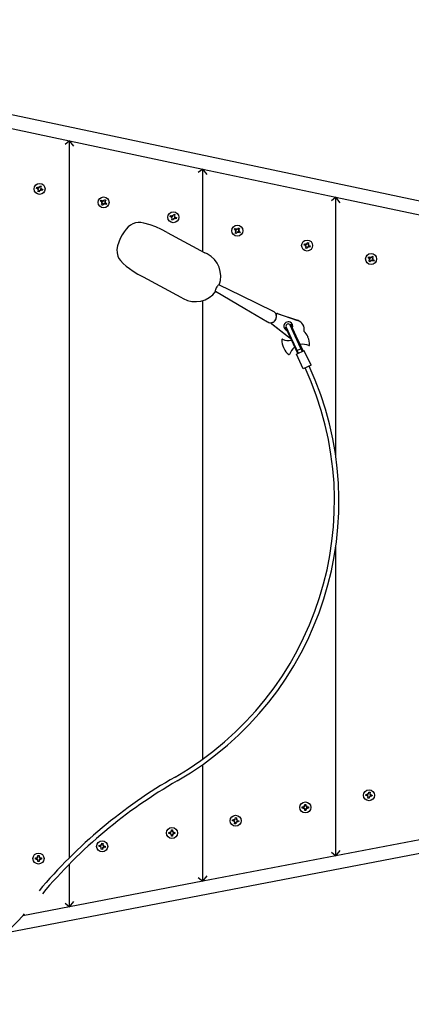
# Model space of a CAD drawing. Units: millimetres. Extents: x 1.91 to 11.09, y 5.71 to 10.02.
# Drawn here: x 9.98 to 10.42, y 6.18 to 7.29 of the extents above; entities that cross this region are included whole.
import ezdxf

# ---------------------------------------------------------------- set-up
doc = ezdxf.new("R2010")
doc.units = ezdxf.units.MM
doc.header["$LTSCALE"] = 70
doc.header["$PDSIZE"] = -1
doc.linetypes.add('SLD-Сплошная', pattern=[0])
doc.styles.get("Standard").update_dxf_attribs({"font": 'isocpeui.ttf'})
doc.dimstyles.new('ISO-25', dxfattribs={"dimtxt": 2.5, "dimasz": 2.5, "dimexe": 1.25, "dimexo": 0.625, "dimtad": 1, "dimtxsty": 'Standard', "dimcen": 2.5, "dimadec": 0, "dimazin": 0, "dimtfac": 1, "dimtmove": 0, "dimatfit": 3, "dimfxl": 1, "dimarcsym": 0})

# ---------------------------------------------------------------- blocks, each defined once
blk = doc.blocks.new('*D14')
at = {"color": 0, "lineweight": -2, "transparency": 16777216}
for p, q in [((4.384, 6.4823), (4.384, 9.7736)), ((11.0862, 6.934), (11.0862, 9.7736)), ((4.594, 9.7036), (10.8762, 9.7036))]:
    blk.add_line(p, q, dxfattribs=at)
at = {"color": 0, "transparency": 16777216}
for points in [[(4.594, 9.7386), (4.594, 9.6686), (4.384, 9.7036)], [(10.8762, 9.7386), (10.8762, 9.6686), (11.0862, 9.7036)]]:
    blk.add_solid(points, dxfattribs=at)
at = {"layer": 'Defpoints', "color": 0, "transparency": 16777216}
for p in [(11.0862, 9.7036), (11.0862, 6.934), (4.384, 6.4823)]:
    blk.add_point(p, dxfattribs=at)
at = {"color": 0, "transparency": 16777216, "insert": (7.7351, 9.8796), "char_height": 0.21, "attachment_point": 5}
blk.add_mtext('6,70м', dxfattribs=at)

msp = doc.modelspace()

# ---------------------------------------------------------------- linework, layer by layer
at = {"color": 7, "linetype": 'SLD-Сплошная', "lineweight": 25}
for p, q in [((10.9396, 6.9732), (9.5351, 7.2707)), ((9.8851, 7.1812), (10.0351, 7.1495)), ((10.0351, 7.1495), (10.0301, 7.1454)), ((10.0401, 7.1433), (10.0351, 7.1495)), ((10.0351, 7.1495), (10.1851, 7.1177)), ((10.0351, 6.341), (10.0351, 7.1495)), ((10.1851, 7.1177), (10.1801, 7.1136)), ((10.1851, 7.0246), (10.1851, 7.1177)), ((10.1901, 7.1115), (10.1851, 7.1177)), ((10.1851, 7.1177), (10.3351, 7.0859)), ((9.9979, 7.0958), (9.9984, 7.0971)), ((9.9984, 7.0971), (10, 7.0965)), ((10.0005, 7.0971), (10.0003, 7.0975)), ((10.0003, 7.0975), (10.001, 7.0967)), ((10.0005, 7.0965), (10.0003, 7.0975)), ((10.0013, 7.0971), (10.0019, 7.0988)), ((10.0019, 7.0988), (10.0032, 7.0983)), ((10.0032, 7.0983), (10.0026, 7.0967)), ((10.0026, 7.0961), (10.0036, 7.0963)), ((10.0036, 7.0963), (10.0028, 7.0957)), ((10.0032, 7.0961), (10.0036, 7.0963)), ((9.9995, 7.0952), (9.9979, 7.0958)), ((9.9992, 7.0942), (10, 7.0949)), ((9.9996, 7.0944), (9.9992, 7.0942)), ((10.0002, 7.0944), (9.9992, 7.0942)), ((9.9996, 7.0922), (10.0002, 7.0939)), ((10.0009, 7.0918), (9.9996, 7.0922)), ((10.0015, 7.0934), (10.0009, 7.0918)), ((10.0024, 7.0931), (10.0018, 7.0938)), ((10.0023, 7.0941), (10.0024, 7.0931)), ((10.0023, 7.0934), (10.0024, 7.0931)), ((10.0044, 7.0935), (10.0028, 7.094)), ((10.0032, 7.0954), (10.0049, 7.0948)), ((10.0049, 7.0948), (10.0044, 7.0935)), ((10.3351, 7.0859), (10.3301, 7.0818)), ((10.3401, 7.0797), (10.3351, 7.0859)), ((10.3351, 7.0859), (10.4851, 7.0541)), ((10.3351, 6.7924), (10.3351, 7.0859)), ((10.0702, 7.0813), (10.0709, 7.0824)), ((10.0716, 7.0803), (10.0702, 7.0813)), ((10.0709, 7.0824), (10.0724, 7.0815)), ((10.071, 7.0775), (10.072, 7.0789)), ((10.0722, 7.0767), (10.071, 7.0775)), ((10.0711, 7.0795), (10.072, 7.0799)), ((10.0715, 7.0796), (10.0711, 7.0795)), ((10.0721, 7.0794), (10.0711, 7.0795)), ((10.0731, 7.0782), (10.0722, 7.0767)), ((10.073, 7.082), (10.0729, 7.0824)), ((10.0729, 7.0824), (10.0734, 7.0815)), ((10.0729, 7.0814), (10.0729, 7.0824)), ((10.074, 7.0776), (10.0735, 7.0785)), ((10.0738, 7.0818), (10.0747, 7.0833)), ((10.0739, 7.078), (10.074, 7.0776)), ((10.0741, 7.0786), (10.074, 7.0776)), ((10.076, 7.0776), (10.0746, 7.0785)), ((10.0747, 7.0833), (10.0759, 7.0825)), ((10.0748, 7.0806), (10.0759, 7.0805)), ((10.0759, 7.0825), (10.075, 7.0811)), ((10.0759, 7.0805), (10.075, 7.0801)), ((10.0753, 7.0797), (10.0768, 7.0787)), ((10.0754, 7.0804), (10.0759, 7.0805)), ((10.0768, 7.0787), (10.076, 7.0776)), ((10.1486, 7.0638), (10.149, 7.0652)), ((10.1502, 7.0633), (10.1486, 7.0638)), ((10.149, 7.0652), (10.1507, 7.0646)), ((10.1498, 7.0623), (10.1506, 7.063)), ((10.1512, 7.0645), (10.151, 7.0655)), ((10.1512, 7.0652), (10.151, 7.0655)), ((10.151, 7.0655), (10.1517, 7.0648)), ((10.152, 7.0652), (10.1525, 7.0668)), ((10.1525, 7.0668), (10.1539, 7.0664)), ((10.1532, 7.0642), (10.1542, 7.0644)), ((10.1539, 7.0664), (10.1533, 7.0647)), ((10.1542, 7.0644), (10.1535, 7.0637)), ((10.1539, 7.0642), (10.1542, 7.0644)), ((10.1539, 7.0634), (10.1555, 7.0629)), ((10.1509, 7.0625), (10.1498, 7.0623)), ((10.1502, 7.0625), (10.1498, 7.0623)), ((10.1502, 7.0603), (10.1508, 7.062)), ((10.1516, 7.0599), (10.1502, 7.0603)), ((10.1521, 7.0615), (10.1516, 7.0599)), ((10.1531, 7.0611), (10.1524, 7.0619)), ((10.1529, 7.0622), (10.1531, 7.0611)), ((10.1529, 7.0615), (10.1531, 7.0611)), ((10.1551, 7.0615), (10.1534, 7.0621)), ((10.1555, 7.0629), (10.1551, 7.0615)), ((10.145, 7.0462), (10.1876, 7.0233)), ((10.2208, 7.0493), (10.2216, 7.0505)), ((10.2223, 7.0484), (10.2208, 7.0493)), ((10.2216, 7.0505), (10.2231, 7.0496)), ((10.2217, 7.0455), (10.2226, 7.047)), ((10.2229, 7.0448), (10.2217, 7.0455)), ((10.2218, 7.0475), (10.2227, 7.048)), ((10.2222, 7.0476), (10.2218, 7.0475)), ((10.2228, 7.0475), (10.2218, 7.0475)), ((10.2238, 7.0462), (10.2229, 7.0448)), ((10.2237, 7.05), (10.2236, 7.0505)), ((10.2236, 7.0505), (10.2241, 7.0495)), ((10.2236, 7.0494), (10.2236, 7.0505)), ((10.2247, 7.0457), (10.2242, 7.0466)), ((10.2245, 7.0499), (10.2254, 7.0514)), ((10.2246, 7.0461), (10.2247, 7.0457)), ((10.2247, 7.0467), (10.2247, 7.0457)), ((10.2267, 7.0456), (10.2252, 7.0466)), ((10.2254, 7.0514), (10.2266, 7.0506)), ((10.2255, 7.0487), (10.2265, 7.0486)), ((10.2266, 7.0506), (10.2256, 7.0492)), ((10.2265, 7.0486), (10.2256, 7.0481)), ((10.226, 7.0477), (10.2274, 7.0468)), ((10.2261, 7.0485), (10.2265, 7.0486)), ((10.2274, 7.0468), (10.2267, 7.0456)), ((10.2992, 7.0319), (10.2997, 7.0332)), ((10.3008, 7.0313), (10.2992, 7.0319)), ((10.2997, 7.0332), (10.3013, 7.0327)), ((10.3005, 7.0304), (10.3013, 7.031)), ((10.3015, 7.0306), (10.3005, 7.0304)), ((10.3009, 7.0306), (10.3005, 7.0304)), ((10.3009, 7.0284), (10.3015, 7.03)), ((10.3018, 7.0326), (10.3016, 7.0336)), ((10.3018, 7.0333), (10.3016, 7.0336)), ((10.3016, 7.0336), (10.3023, 7.0329)), ((10.3026, 7.0333), (10.3032, 7.0349)), ((10.3038, 7.0292), (10.3031, 7.03)), ((10.3032, 7.0349), (10.3045, 7.0345)), ((10.3036, 7.0302), (10.3038, 7.0292)), ((10.3045, 7.0345), (10.3039, 7.0328)), ((10.3039, 7.0323), (10.3049, 7.0325)), ((10.3049, 7.0325), (10.3041, 7.0318)), ((10.3057, 7.0296), (10.3041, 7.0302)), ((10.3045, 7.0323), (10.3049, 7.0325)), ((10.3046, 7.0315), (10.3062, 7.0309)), ((10.3062, 7.0309), (10.3057, 7.0296)), ((10.1902, 7.0219), (10.1876, 7.0233)), ((10.3022, 7.0279), (10.3009, 7.0284)), ((10.3028, 7.0296), (10.3022, 7.0279)), ((10.3036, 7.0296), (10.3038, 7.0292)), ((10.3715, 7.0174), (10.3723, 7.0186)), ((10.3723, 7.0186), (10.3737, 7.0177)), ((10.3742, 7.0175), (10.3743, 7.0185)), ((10.3743, 7.0181), (10.3743, 7.0185)), ((10.3743, 7.0185), (10.3747, 7.0176)), ((10.3751, 7.018), (10.376, 7.0194)), ((10.376, 7.0194), (10.3772, 7.0187)), ((10.3772, 7.0187), (10.3763, 7.0172)), ((10.373, 7.0165), (10.3715, 7.0174)), ((10.3723, 7.0136), (10.3733, 7.0151)), ((10.3735, 7.0129), (10.3723, 7.0136)), ((10.3724, 7.0156), (10.3733, 7.0161)), ((10.3728, 7.0157), (10.3724, 7.0156)), ((10.3734, 7.0156), (10.3724, 7.0156)), ((10.3745, 7.0143), (10.3735, 7.0129)), ((10.3753, 7.0138), (10.3748, 7.0147)), ((10.3752, 7.0142), (10.3753, 7.0138)), ((10.3754, 7.0148), (10.3753, 7.0138)), ((10.3773, 7.0137), (10.3759, 7.0146)), ((10.3761, 7.0167), (10.3772, 7.0167)), ((10.3772, 7.0167), (10.3763, 7.0162)), ((10.3766, 7.0158), (10.3781, 7.0149)), ((10.3768, 7.0166), (10.3772, 7.0167)), ((10.3781, 7.0149), (10.3773, 7.0137)), ((10.118, 6.996), (10.1606, 6.9731)), ((10.1606, 6.9731), (10.1632, 6.9717)), ((10.1851, 6.4521), (10.1851, 6.9694)), ((10.2691, 6.9547), (10.2919, 6.9471)), ((10.2692, 6.9546), (10.292, 6.947)), ((10.2816, 6.928), (10.2627, 6.9429)), ((10.2817, 6.9279), (10.2629, 6.9428)), ((10.2894, 6.9291), (10.2837, 6.9415)), ((10.2905, 6.9291), (10.2847, 6.9417)), ((10.2919, 6.9471), (10.2936, 6.9463)), ((10.2938, 6.9463), (10.2936, 6.9463)), ((10.2783, 6.9388), (10.2842, 6.9262)), ((10.2792, 6.9394), (10.2849, 6.927)), ((10.2832, 6.927), (10.2816, 6.928)), ((10.2832, 6.927), (10.2833, 6.9269)), ((10.2842, 6.9262), (10.2891, 6.9155)), ((10.2849, 6.927), (10.2912, 6.9133)), ((10.2957, 6.9154), (10.2894, 6.9291)), ((10.2955, 6.9184), (10.2905, 6.9291)), ((10.3037, 6.9281), (10.3033, 6.9288)), ((10.2761, 6.9162), (10.2764, 6.9155)), ((10.2891, 6.9155), (10.2917, 6.9098)), ((10.2995, 6.9128), (10.2907, 6.9087)), ((10.2983, 6.8924), (10.2907, 6.9087)), ((10.2912, 6.9133), (10.2929, 6.9097)), ((10.2981, 6.9128), (10.2955, 6.9184)), ((10.2974, 6.9118), (10.2957, 6.9154)), ((10.3071, 6.8965), (10.2995, 6.9128)), ((10.3071, 6.8965), (10.2983, 6.8924)), ((10.3351, 6.3431), (10.3351, 6.6932)), ((9.9645, 6.2567), (10.9378, 6.4435)), ((10.1851, 6.3144), (10.1851, 6.446)), ((10.3689, 6.4112), (10.3691, 6.4126)), ((10.3706, 6.4109), (10.3689, 6.4112)), ((10.3691, 6.4126), (10.3708, 6.4123)), ((10.3705, 6.4099), (10.3711, 6.4107)), ((10.3714, 6.4103), (10.3705, 6.4099)), ((10.3708, 6.4102), (10.3705, 6.4099)), ((10.3712, 6.413), (10.371, 6.4133)), ((10.371, 6.4133), (10.3718, 6.4127)), ((10.3713, 6.4124), (10.371, 6.4133)), ((10.3712, 6.4081), (10.3715, 6.4098)), ((10.3726, 6.4079), (10.3712, 6.4081)), ((10.372, 6.4132), (10.3722, 6.4149)), ((10.3722, 6.4149), (10.3736, 6.4147)), ((10.3729, 6.4096), (10.3726, 6.4079)), ((10.3739, 6.4094), (10.3731, 6.4101)), ((10.3736, 6.4147), (10.3734, 6.413)), ((10.3734, 6.4125), (10.3744, 6.4128)), ((10.3735, 6.4104), (10.3739, 6.4094)), ((10.3736, 6.4098), (10.3739, 6.4094)), ((10.3744, 6.4128), (10.3737, 6.412)), ((10.374, 6.4126), (10.3744, 6.4128)), ((10.3757, 6.4102), (10.374, 6.4104)), ((10.3742, 6.4118), (10.3759, 6.4116)), ((10.3759, 6.4116), (10.3757, 6.4102)), ((10.2973, 6.3969), (10.2973, 6.3983)), ((10.2973, 6.3983), (10.299, 6.3983)), ((10.299, 6.3969), (10.2973, 6.3969)), ((10.299, 6.3994), (10.2999, 6.3988)), ((10.2995, 6.3985), (10.299, 6.3994)), ((10.2993, 6.3991), (10.299, 6.3994)), ((10.299, 6.3959), (10.2995, 6.3968)), ((10.3, 6.4011), (10.3014, 6.4011)), ((10.3, 6.3994), (10.3, 6.4011)), ((10.3014, 6.4011), (10.3014, 6.3994)), ((10.3016, 6.3988), (10.3024, 6.3994)), ((10.3024, 6.3994), (10.3019, 6.3985)), ((10.3019, 6.3968), (10.3024, 6.3959)), ((10.3021, 6.3991), (10.3024, 6.3994)), ((10.3024, 6.3983), (10.3042, 6.3983)), ((10.3042, 6.3969), (10.3024, 6.3969)), ((10.3042, 6.3983), (10.3042, 6.3969)), ((10.2217, 6.3844), (10.222, 6.3861)), ((10.222, 6.3861), (10.2233, 6.3859)), ((10.2233, 6.3859), (10.2231, 6.3842)), ((10.2999, 6.3964), (10.299, 6.3959)), ((10.2993, 6.3962), (10.299, 6.3959)), ((10.3, 6.3942), (10.3, 6.3959)), ((10.3014, 6.3942), (10.3, 6.3942)), ((10.3014, 6.3959), (10.3014, 6.3942)), ((10.3024, 6.3959), (10.3016, 6.3964)), ((10.3021, 6.3962), (10.3024, 6.3959)), ((10.2186, 6.3824), (10.2188, 6.3837)), ((10.2203, 6.3821), (10.2186, 6.3824)), ((10.2188, 6.3837), (10.2205, 6.3835)), ((10.2202, 6.3811), (10.2208, 6.3819)), ((10.2211, 6.3815), (10.2202, 6.3811)), ((10.2205, 6.3813), (10.2202, 6.3811)), ((10.2211, 6.3836), (10.2207, 6.3845)), ((10.2209, 6.3842), (10.2207, 6.3845)), ((10.2207, 6.3845), (10.2215, 6.3839)), ((10.221, 6.3792), (10.2212, 6.3809)), ((10.2223, 6.379), (10.221, 6.3792)), ((10.2226, 6.3807), (10.2223, 6.379)), ((10.2236, 6.3806), (10.2228, 6.3812)), ((10.2232, 6.3836), (10.2241, 6.384)), ((10.2232, 6.3815), (10.2236, 6.3806)), ((10.2234, 6.3809), (10.2236, 6.3806)), ((10.2241, 6.384), (10.2235, 6.3832)), ((10.2238, 6.3838), (10.2241, 6.384)), ((10.2255, 6.3814), (10.2238, 6.3816)), ((10.224, 6.383), (10.2257, 6.3827)), ((10.2257, 6.3827), (10.2255, 6.3814)), ((10.147, 6.3695), (10.1487, 6.3695)), ((10.147, 6.3681), (10.147, 6.3695)), ((10.1487, 6.3681), (10.147, 6.3681)), ((10.1487, 6.3705), (10.1496, 6.37)), ((10.1492, 6.3696), (10.1487, 6.3705)), ((10.149, 6.3702), (10.1487, 6.3705)), ((10.1487, 6.3671), (10.1492, 6.368)), ((10.1496, 6.3676), (10.1487, 6.3671)), ((10.149, 6.3674), (10.1487, 6.3671)), ((10.1498, 6.3722), (10.1512, 6.3722)), ((10.1498, 6.3705), (10.1498, 6.3722)), ((10.1498, 6.3653), (10.1498, 6.3671)), ((10.1512, 6.3653), (10.1498, 6.3653)), ((10.1512, 6.3722), (10.1512, 6.3705)), ((10.1512, 6.3671), (10.1512, 6.3653)), ((10.1513, 6.37), (10.1522, 6.3705)), ((10.1522, 6.3671), (10.1513, 6.3676)), ((10.1522, 6.3705), (10.1517, 6.3696)), ((10.1517, 6.368), (10.1522, 6.3671)), ((10.1519, 6.3702), (10.1522, 6.3705)), ((10.1519, 6.3674), (10.1522, 6.3671)), ((10.1522, 6.3695), (10.1539, 6.3695)), ((10.1539, 6.3681), (10.1522, 6.3681)), ((10.1539, 6.3695), (10.1539, 6.3681)), ((10.4851, 6.3719), (10.3351, 6.3431)), ((10.0684, 6.3535), (10.0686, 6.3549)), ((10.0701, 6.3533), (10.0684, 6.3535)), ((10.0686, 6.3549), (10.0703, 6.3547)), ((10.0699, 6.3523), (10.0706, 6.3531)), ((10.0709, 6.3526), (10.0699, 6.3523)), ((10.0703, 6.3525), (10.0699, 6.3523)), ((10.0707, 6.3553), (10.0704, 6.3557)), ((10.0704, 6.3557), (10.0712, 6.355)), ((10.0708, 6.3547), (10.0704, 6.3557)), ((10.0714, 6.3555), (10.0717, 6.3572)), ((10.0717, 6.3572), (10.0731, 6.357)), ((10.0733, 6.3518), (10.0725, 6.3524)), ((10.0731, 6.357), (10.0728, 6.3553)), ((10.0729, 6.3548), (10.0738, 6.3552)), ((10.073, 6.3527), (10.0733, 6.3518)), ((10.0738, 6.3552), (10.0732, 6.3544)), ((10.0735, 6.3549), (10.0738, 6.3552)), ((10.0752, 6.3525), (10.0735, 6.3528)), ((10.0737, 6.3542), (10.0754, 6.3539)), ((10.0754, 6.3539), (10.0752, 6.3525)), ((9.9985, 6.3417), (9.9994, 6.3412)), ((9.999, 6.3408), (9.9985, 6.3417)), ((9.9988, 6.3414), (9.9985, 6.3417)), ((9.9995, 6.3434), (10.0009, 6.3434)), ((9.9995, 6.3417), (9.9995, 6.3434)), ((10.0009, 6.3434), (10.0009, 6.3417)), ((10.001, 6.3412), (10.0019, 6.3417)), ((10.0019, 6.3417), (10.0014, 6.3408)), ((10.0016, 6.3414), (10.0019, 6.3417)), ((10.0707, 6.3504), (10.0709, 6.3521)), ((10.0721, 6.3502), (10.0707, 6.3504)), ((10.0723, 6.3519), (10.0721, 6.3502)), ((10.0731, 6.3521), (10.0733, 6.3518)), ((10.3351, 6.3431), (10.1851, 6.3144)), ((10.3301, 6.3473), (10.3351, 6.3431)), ((10.3351, 6.3431), (10.3401, 6.3492)), ((9.9967, 6.3407), (9.9985, 6.3407)), ((9.9967, 6.3393), (9.9967, 6.3407)), ((9.9985, 6.3393), (9.9967, 6.3393)), ((9.9985, 6.3382), (9.999, 6.3391)), ((9.9994, 6.3388), (9.9985, 6.3382)), ((9.9988, 6.3385), (9.9985, 6.3382)), ((9.9995, 6.3365), (9.9995, 6.3382)), ((10.0009, 6.3365), (9.9995, 6.3365)), ((10.0009, 6.3382), (10.0009, 6.3365)), ((10.0019, 6.3382), (10.001, 6.3388)), ((10.0014, 6.3391), (10.0019, 6.3382)), ((10.0016, 6.3385), (10.0019, 6.3382)), ((10.0019, 6.3407), (10.0036, 6.3407)), ((10.0036, 6.3393), (10.0019, 6.3393)), ((10.0036, 6.3407), (10.0036, 6.3393)), ((10.0351, 6.2856), (10.0351, 6.3339)), ((10.1851, 6.3144), (10.1901, 6.3204)), ((10.1851, 6.3144), (10.0351, 6.2856)), ((10.1801, 6.3185), (10.1851, 6.3144)), ((10.0351, 6.2856), (9.9826, 6.2755)), ((10.0301, 6.2897), (10.0351, 6.2856)), ((10.0351, 6.2856), (10.0401, 6.2916))]:
    msp.add_line(p, q, dxfattribs=at)
at = {"color": 7, "linetype": 'SLD-Сплошная', "lineweight": 25, "flags": 128}
for points in [[(10.1156, 7.0572), (10.1125, 7.0573), (10.1094, 7.0569), (10.1065, 7.056), (10.1038, 7.0544), (10.1013, 7.0524), (10.099, 7.0499), (10.0966, 7.0468), (10.0944, 7.0433), (10.0923, 7.0394), (10.0905, 7.0352), (10.0892, 7.0311), (10.0885, 7.0269), (10.0886, 7.0232), (10.0895, 7.0195), (10.0908, 7.0169), (10.0926, 7.0144)], [(10.145, 7.0462), (10.1388, 7.0494), (10.1324, 7.0523), (10.1258, 7.0549), (10.119, 7.0567), (10.1156, 7.0572)], [(10.0926, 7.0144), (10.0957, 7.0112), (10.099, 7.0081), (10.1028, 7.0053), (10.1067, 7.0026), (10.1122, 6.9992), (10.118, 6.996)], [(10.2032, 6.987), (10.2031, 6.987), (10.2027, 6.9868), (10.2022, 6.9864), (10.2016, 6.9856), (10.201, 6.9847), (10.2004, 6.9836), (10.1999, 6.9826), (10.1996, 6.9816), (10.1993, 6.9808), (10.1993, 6.9803), (10.1994, 6.98)], [(10.2647, 6.957), (10.2289, 6.9745), (10.2032, 6.987)], [(10.1994, 6.98), (10.2327, 6.9603), (10.2582, 6.9453)], [(10.2673, 6.9478), (10.2674, 6.9479), (10.2674, 6.948)], [(10.2798, 6.9357), (10.2796, 6.9357), (10.279, 6.936)], [(10.284, 6.9266), (10.2834, 6.9268), (10.2817, 6.9279)], [(9.8619, 6.1756), (9.8658, 6.178), (9.8733, 6.1827), (9.8808, 6.1876), (9.8884, 6.1927), (9.8959, 6.1981), (9.9034, 6.2036), (9.9108, 6.2093), (9.9183, 6.2152), (9.9257, 6.2213), (9.9331, 6.2276), (9.9404, 6.234), (9.9477, 6.2406), (9.9549, 6.2474), (9.962, 6.2543), (9.9691, 6.2614), (9.9761, 6.2686), (9.983, 6.2759), (9.9846, 6.2776)]]:
    msp.add_lwpolyline(points, dxfattribs=at)
at = {"color": 7, "linetype": 'SLD-Сплошная', "lineweight": 25}
for centre in [(10.0014, 7.0953), (10.0735, 7.08), (10.152, 7.0633), (10.2241, 7.0481), (10.3027, 7.0314), (10.3748, 7.0162), (10.3724, 6.4114), (10.3007, 6.3976), (10.2222, 6.3826), (10.1505, 6.3688), (10.0719, 6.3537), (10.0002, 6.34)]:
    msp.add_circle(centre, 0.0062, dxfattribs=at)
for centre, radius, start, end in [((10.0003, 7.0975), 0.00103, 250.5812, 280.5812), ((10.0003, 7.0975), 0.00103, 280.5812, 286.6605), ((10.0003, 7.0975), 0.00102, 304.502, 310.5812), ((10.0003, 7.0975), 0.00103, 310.5812, 340.5812), ((10.0036, 7.0963), 0.00103, 160.5812, 190.5812), ((9.9992, 7.0942), 0.00103, 40.5812, 70.5812), ((9.9992, 7.0942), 0.00103, 34.502, 40.5812), ((9.9992, 7.0942), 0.00103, 10.5812, 16.6605), ((9.9992, 7.0942), 0.00103, 340.5812, 10.5812), ((10.0024, 7.0931), 0.00103, 130.5812, 160.5812), ((10.0024, 7.0931), 0.00102, 124.502, 130.5812), ((10.0024, 7.0931), 0.00102, 100.5812, 106.6605), ((10.0024, 7.0931), 0.00103, 70.5812, 100.5812), ((10.0036, 7.0963), 0.00102, 190.5812, 196.6605), ((10.0036, 7.0963), 0.00102, 214.502, 220.5812), ((10.0036, 7.0963), 0.00102, 220.5812, 250.5812), ((10.0711, 7.0795), 0.00103, 27.6022, 57.6022), ((10.0711, 7.0795), 0.00103, 21.5229, 27.6022), ((10.0711, 7.0795), 0.00103, 327.6022, 357.6022), ((10.0711, 7.0795), 0.00102, 357.6022, 3.6814), ((10.0729, 7.0824), 0.00103, 237.6022, 267.6022), ((10.0729, 7.0824), 0.00102, 267.6022, 273.6814), ((10.074, 7.0776), 0.00103, 117.6022, 147.6022), ((10.0729, 7.0824), 0.00102, 291.5229, 297.6022), ((10.0729, 7.0824), 0.00103, 297.6022, 327.6022), ((10.074, 7.0776), 0.00103, 111.5229, 117.6022), ((10.074, 7.0776), 0.00102, 87.6022, 93.6814), ((10.074, 7.0776), 0.00103, 57.6022, 87.6022), ((10.0759, 7.0805), 0.00103, 147.6022, 177.6022), ((10.0759, 7.0805), 0.00102, 177.6022, 183.6814), ((10.0759, 7.0805), 0.00102, 201.5229, 207.6022), ((10.0759, 7.0805), 0.00103, 207.6022, 237.6022), ((10.1498, 7.0623), 0.00103, 40.5812, 70.5812), ((10.1498, 7.0623), 0.00102, 34.502, 40.5812), ((10.151, 7.0655), 0.00103, 250.5812, 280.5812), ((10.151, 7.0655), 0.00103, 280.5812, 286.6605), ((10.151, 7.0655), 0.00103, 304.502, 310.5812), ((10.151, 7.0655), 0.00102, 310.5812, 340.5812), ((10.1542, 7.0644), 0.00103, 160.5812, 190.5812), ((10.1542, 7.0644), 0.00102, 190.5812, 196.6605), ((10.1542, 7.0644), 0.00103, 214.502, 220.5812), ((10.1542, 7.0644), 0.00103, 220.5812, 250.5812), ((10.1498, 7.0623), 0.00102, 10.5812, 16.6605), ((10.1498, 7.0623), 0.00103, 340.5812, 10.5812), ((10.1531, 7.0611), 0.00103, 130.5812, 160.5812), ((10.1531, 7.0611), 0.00102, 124.502, 130.5812), ((10.1531, 7.0611), 0.00102, 100.5812, 106.6605), ((10.1531, 7.0611), 0.00103, 70.5812, 100.5812), ((10.2218, 7.0475), 0.00103, 27.6022, 57.6022), ((10.2218, 7.0475), 0.00103, 327.6022, 357.6022), ((10.2218, 7.0475), 0.00103, 21.5229, 27.6022), ((10.2218, 7.0475), 0.00103, 357.6022, 3.6814), ((10.2236, 7.0505), 0.00103, 237.6022, 267.6022), ((10.2236, 7.0505), 0.00102, 267.6022, 273.6814), ((10.2247, 7.0457), 0.00103, 117.6022, 147.6022), ((10.2236, 7.0505), 0.00103, 291.5229, 297.6022), ((10.2236, 7.0505), 0.00103, 297.6022, 327.6022), ((10.2247, 7.0457), 0.00103, 111.5229, 117.6022), ((10.2247, 7.0457), 0.00103, 87.6022, 93.6814), ((10.2247, 7.0457), 0.00103, 57.6022, 87.6022), ((10.2265, 7.0486), 0.00103, 147.6022, 177.6022), ((10.2265, 7.0486), 0.00103, 177.6022, 183.6814), ((10.2265, 7.0486), 0.00103, 201.5229, 207.6022), ((10.2265, 7.0486), 0.00103, 207.6022, 237.6022), ((10.3005, 7.0304), 0.00103, 40.5812, 70.5812), ((10.3016, 7.0336), 0.00103, 250.5812, 280.5812), ((10.3005, 7.0304), 0.00103, 34.502, 40.5812), ((10.3005, 7.0304), 0.00103, 10.5812, 16.6605), ((10.3005, 7.0304), 0.00103, 340.5812, 10.5812), ((10.3016, 7.0336), 0.00103, 280.5812, 286.6605), ((10.3016, 7.0336), 0.00102, 304.502, 310.5812), ((10.3016, 7.0336), 0.00103, 310.5812, 340.5812), ((10.3038, 7.0292), 0.00103, 130.5812, 160.5812), ((10.3038, 7.0292), 0.00103, 124.502, 130.5812), ((10.3038, 7.0292), 0.00103, 100.5812, 106.6605), ((10.3038, 7.0292), 0.00103, 70.5812, 100.5812), ((10.3049, 7.0325), 0.00103, 160.5812, 190.5812), ((10.3049, 7.0325), 0.00103, 190.5812, 196.6605), ((10.3049, 7.0325), 0.00103, 214.502, 220.5812), ((10.3049, 7.0325), 0.00103, 220.5812, 250.5812), ((10.1768, 6.9966), 0.0286, 339.9995, 62.2217), ((10.3724, 7.0156), 0.00103, 27.6022, 57.6022), ((10.3724, 7.0156), 0.00103, 21.5229, 27.6022), ((10.3724, 7.0156), 0.00103, 327.6022, 357.6022), ((10.3724, 7.0156), 0.00103, 357.6022, 3.6814), ((10.3743, 7.0185), 0.00103, 237.6022, 267.6022), ((10.3743, 7.0185), 0.00102, 267.6022, 273.6814), ((10.3753, 7.0138), 0.00103, 117.6022, 147.6022), ((10.3743, 7.0185), 0.00102, 291.5229, 297.6022), ((10.3743, 7.0185), 0.00102, 297.6022, 327.6022), ((10.3753, 7.0138), 0.00103, 111.5229, 117.6022), ((10.3753, 7.0138), 0.00102, 87.6022, 93.6814), ((10.3753, 7.0138), 0.00103, 57.6022, 87.6022), ((10.3772, 7.0167), 0.00103, 147.6022, 177.6022), ((10.3772, 7.0167), 0.00102, 177.6022, 183.6814), ((10.3772, 7.0167), 0.00103, 201.5229, 207.6022), ((10.3772, 7.0167), 0.00103, 207.6022, 237.6022), ((10.1769, 6.9965), 0.0284, 240.9267, 323.8462), ((10.2613, 6.9513), 0.007, 286.148, 17.2888), ((10.2624, 6.9518), 0.00568, 17.5035, 67.4249), ((10.2611, 6.9513), 0.007, 312.3731, 17.2887), ((10.2688, 6.9537), 0.001, 71.6469, 197.2951), ((10.2689, 6.9536), 0.001, 71.6469, 197.2951), ((10.2615, 6.9502), 0.00589, 236.8423, 286.5595), ((10.2634, 6.9436), 0.001, 106.1417, 231.7899), ((10.2635, 6.9436), 0.001, 106.1417, 231.7899), ((10.264, 6.9499), 0.00383, 327.4334, 330.7252), ((10.2815, 6.9404), 0.005, 61.7302, 249.8147), ((10.2814, 6.9404), 0.0025, 24.8033, 204.8033), ((10.2842, 6.9415), 0.0005, 24.8033, 195.4312), ((10.2814, 6.9404), 0.005, 339.7864, 61.7084), ((10.2815, 6.9404), 0.005, 338.4808, 61.7082), ((10.2885, 6.9366), 0.011, 349.0592, 71.6235), ((10.2788, 6.939), 0.0005, 34.1753, 204.8033), ((10.2855, 6.9205), 0.0197, 24.8033, 45.1714), ((10.2748, 6.9252), 0.0005, 66.2175, 177.7809), ((10.294, 6.9245), 0.0197, 177.7809, 204.8033), ((10.2815, 6.9403), 0.016, 246.2175, 282.2269), ((10.2983, 6.904), 0.016, 66.2175, 102.231), ((10.2858, 6.9198), 0.0197, 357.7809, 24.8033), ((10.305, 6.9191), 0.0005, 246.2175, 357.7809), ((10.2943, 6.9238), 0.0197, 204.8033, 231.8256), ((10.2824, 6.9087), 0.0005, 231.8256, 343.389), ((10.2983, 6.904), 0.016, 127.3796, 163.389), ((10.292, 6.9104), 0.000671, 245.0402, 340.6516), ((10.2974, 6.9129), 0.000671, 248.9549, 344.5663), ((9.9746, 6.7428), 0.3589, 299.9819, 24.8033), ((9.9746, 6.7428), 0.3639, 299.9819, 24.8033), ((10.4421, 5.9325), 0.5766, 119.9819, 139.9434), ((10.4421, 5.9325), 0.5716, 119.9819, 139.9434), ((10.3705, 6.4099), 0.00103, 51.6554, 81.6554), ((10.371, 6.4133), 0.00103, 261.6554, 291.6554), ((10.3705, 6.4099), 0.00102, 45.5762, 51.6554), ((10.371, 6.4133), 0.00102, 291.6554, 297.7346), ((10.3705, 6.4099), 0.00103, 21.6554, 27.7346), ((10.3705, 6.4099), 0.00103, 351.6554, 21.6554), ((10.371, 6.4133), 0.00102, 315.5762, 321.6554), ((10.371, 6.4133), 0.00102, 321.6554, 351.6554), ((10.3739, 6.4094), 0.00103, 141.6554, 171.6554), ((10.3739, 6.4094), 0.00102, 135.5762, 141.6554), ((10.3744, 6.4128), 0.00103, 171.6554, 201.6554), ((10.3744, 6.4128), 0.00103, 201.6554, 207.7346), ((10.3739, 6.4094), 0.00102, 111.6554, 117.7346), ((10.3739, 6.4094), 0.00103, 81.6554, 111.6554), ((10.3744, 6.4128), 0.00103, 225.5762, 231.6554), ((10.3744, 6.4128), 0.00103, 231.6554, 261.6554), ((10.299, 6.3994), 0.00103, 270.0145, 300.0145), ((10.299, 6.3959), 0.00103, 60.0145, 90.0145), ((10.299, 6.3994), 0.00103, 300.0145, 306.0938), ((10.299, 6.3959), 0.00102, 53.9353, 60.0145), ((10.299, 6.3994), 0.00102, 323.9353, 330.0145), ((10.299, 6.3994), 0.00102, 330.0145, 0.0145), ((10.3024, 6.3994), 0.00103, 180.0145, 210.0145), ((10.3024, 6.3994), 0.00103, 210.0145, 216.0938), ((10.3024, 6.3994), 0.00103, 233.9353, 240.0145), ((10.3024, 6.3959), 0.00103, 120.0145, 126.0938), ((10.3024, 6.3994), 0.00103, 240.0145, 270.0145), ((10.3024, 6.3959), 0.00103, 90.0145, 120.0145), ((10.299, 6.3959), 0.00103, 30.0145, 36.0938), ((10.299, 6.3959), 0.00103, 0.0145, 30.0145), ((10.3024, 6.3959), 0.00103, 150.0145, 180.0145), ((10.3024, 6.3959), 0.00102, 143.9353, 150.0145), ((10.2202, 6.3811), 0.00103, 51.6554, 81.6554), ((10.2207, 6.3845), 0.00103, 261.6554, 291.6554), ((10.2202, 6.3811), 0.00102, 45.5762, 51.6554), ((10.2207, 6.3845), 0.00102, 291.6554, 297.7346), ((10.2202, 6.3811), 0.00102, 21.6554, 27.7346), ((10.2202, 6.3811), 0.00103, 351.6554, 21.6554), ((10.2207, 6.3845), 0.00102, 315.5762, 321.6554), ((10.2207, 6.3845), 0.00102, 321.6554, 351.6554), ((10.2236, 6.3806), 0.00103, 141.6554, 171.6554), ((10.2236, 6.3806), 0.00103, 135.5762, 141.6554), ((10.2241, 6.384), 0.00103, 171.6554, 201.6554), ((10.2236, 6.3806), 0.00102, 111.6554, 117.7346), ((10.2241, 6.384), 0.00102, 201.6554, 207.7346), ((10.2236, 6.3806), 0.00103, 81.6554, 111.6554), ((10.2241, 6.384), 0.00102, 225.5762, 231.6554), ((10.2241, 6.384), 0.00103, 231.6554, 261.6554), ((10.1487, 6.3705), 0.00103, 270.0145, 300.0145), ((10.1487, 6.3671), 0.00103, 60.0145, 90.0145), ((10.1487, 6.3705), 0.00103, 300.0145, 306.0938), ((10.1487, 6.3671), 0.00102, 53.9353, 60.0145), ((10.1487, 6.3705), 0.00103, 330.0145, 0.0145), ((10.1487, 6.3705), 0.00103, 323.9353, 330.0145), ((10.1487, 6.3671), 0.00102, 30.0145, 36.0938), ((10.1487, 6.3671), 0.00103, 0.0145, 30.0145), ((10.1522, 6.3705), 0.00103, 180.0145, 210.0145), ((10.1522, 6.3671), 0.00103, 150.0145, 180.0145), ((10.1522, 6.3705), 0.00103, 210.0145, 216.0938), ((10.1522, 6.3671), 0.00103, 143.9353, 150.0145), ((10.1522, 6.3705), 0.00103, 233.9353, 240.0145), ((10.1522, 6.3671), 0.00103, 120.0145, 126.0938), ((10.1522, 6.3705), 0.00103, 240.0145, 270.0145), ((10.1522, 6.3671), 0.00103, 90.0145, 120.0145), ((10.0699, 6.3523), 0.00103, 51.6554, 81.6554), ((10.0704, 6.3557), 0.00103, 261.6554, 291.6554), ((10.0699, 6.3523), 0.00102, 45.5762, 51.6554), ((10.0704, 6.3557), 0.00103, 291.6554, 297.7346), ((10.0699, 6.3523), 0.00103, 21.6554, 27.7346), ((10.0699, 6.3523), 0.00103, 351.6554, 21.6554), ((10.0704, 6.3557), 0.00102, 321.6554, 351.6554), ((10.0704, 6.3557), 0.00103, 315.5762, 321.6554), ((10.0733, 6.3518), 0.00103, 141.6554, 171.6554), ((10.0733, 6.3518), 0.00102, 135.5762, 141.6554), ((10.0738, 6.3552), 0.00103, 171.6554, 201.6554), ((10.0738, 6.3552), 0.00103, 201.6554, 207.7346), ((10.0733, 6.3518), 0.00103, 111.6554, 117.7346), ((10.0733, 6.3518), 0.00103, 81.6554, 111.6554), ((10.0738, 6.3552), 0.00103, 225.5762, 231.6554), ((10.0738, 6.3552), 0.00103, 231.6554, 261.6554), ((9.9985, 6.3417), 0.00103, 323.9353, 330.0145), ((9.9985, 6.3417), 0.00102, 330.0145, 0.0145), ((10.0019, 6.3417), 0.00103, 180.0145, 210.0145), ((10.0019, 6.3417), 0.00103, 210.0145, 216.0938), ((9.9985, 6.3417), 0.00103, 270.0145, 300.0145), ((9.9985, 6.3382), 0.00103, 60.0145, 90.0145), ((9.9985, 6.3417), 0.00103, 300.0145, 306.0938), ((9.9985, 6.3382), 0.00103, 53.9353, 60.0145), ((9.9985, 6.3382), 0.00103, 30.0145, 36.0938), ((9.9985, 6.3382), 0.00103, 0.0145, 30.0145), ((10.0019, 6.3382), 0.00103, 150.0145, 180.0145), ((10.0019, 6.3382), 0.00102, 143.9353, 150.0145), ((10.0019, 6.3417), 0.00103, 233.9353, 240.0145), ((10.0019, 6.3382), 0.00103, 120.0145, 126.0938), ((10.0019, 6.3417), 0.00103, 240.0145, 270.0145), ((10.0019, 6.3382), 0.00103, 90.0145, 120.0145)]:
    msp.add_arc(centre, radius, start, end, dxfattribs=at)
msp.add_ellipse((10.2935, 6.9144), major_axis=(0.00227, 0.00105), ratio=0.186619, start_param=3.141593, end_param=6.283185, dxfattribs=at)

# ---------------------------------------------------------------- dimensions: what is measured, and where the dimension line sits
dim = msp.add_linear_dim(base=(11.0862, 9.7036), p1=(4.384, 6.4823), p2=(11.0862, 6.934), dimstyle='ISO-25', override={"dimtxt": 0.21, "dimasz": 0.21, "dimexe": 0.07, "dimexo": 0, "dimgap": 0.05, "dimzin": 1, "dimpost": 'м', "dimtdec": 3, "dimtzin": 1})
dim.commit()
dim.dimension.update_dxf_attribs({"geometry": '*D14', "text_midpoint": (7.7351, 9.8796)})

doc.saveas('drawing.dxf')
